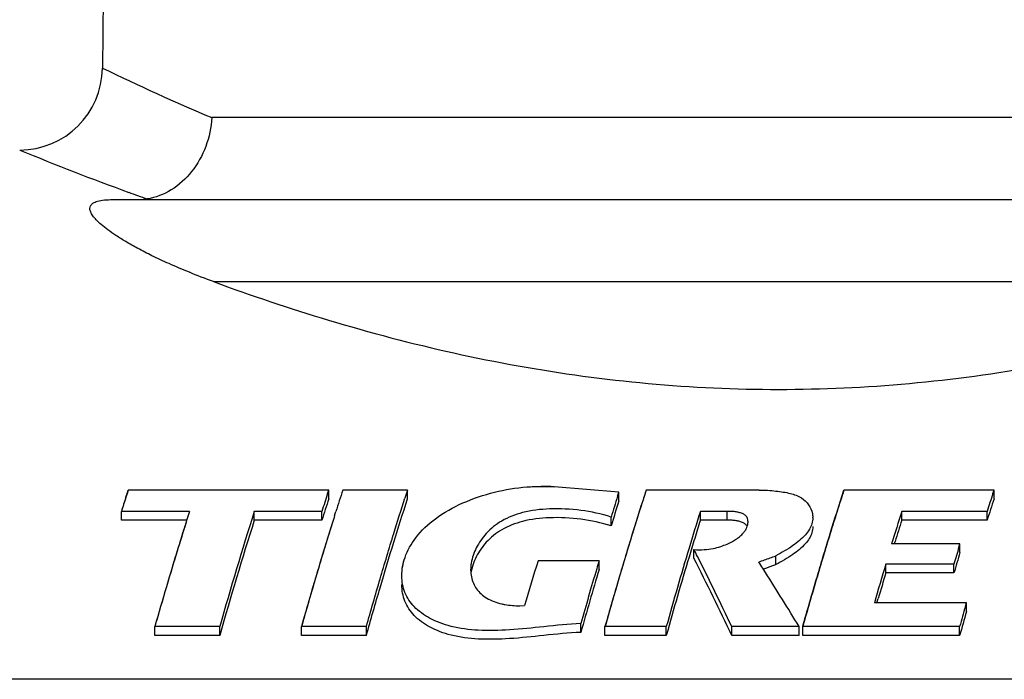
# Model space of a CAD drawing. Extents: x 100 to 214, y 32 to 70.
# Drawn here: x 140 to 140, y 38 to 38 of the extents above; entities that cross this region are included whole.
import ezdxf
from ezdxf.lldxf.tags import DXFTag

# ---------------------------------------------------------------- set-up
doc = ezdxf.new("R2010")
doc.units = 0
doc.layers.get('0').update_dxf_attribs({"linetype": 'CONTINUOUS'})
doc.layers.add('HI-AF-REÚSO', color=10, linetype='CONTINUOUS')
tags = doc.linetypes.add('CACHE', pattern=[0.239999994635582, 0.119999997317791, -0.119999997317791]).pattern_tags.tags
tags[6:7] = [DXFTag(74, 4), DXFTag(75, 0), DXFTag(340, '0'), DXFTag(46, 1.0), DXFTag(50, 0.0), DXFTag(44, 0.0), DXFTag(45, 0.0)]
tags[4:5] = [DXFTag(74, 4), DXFTag(75, 0), DXFTag(340, '0'), DXFTag(46, 1.0), DXFTag(50, 0.0), DXFTag(44, 0.0), DXFTag(45, 0.0)]

msp = doc.modelspace()

# ---------------------------------------------------------------- linework, layer by layer
at = {"linetype": 'Continuous'}
for p, q in [((140.1258925564276, 38.03107072917842), (140.1258383361717, 38.02485763095098)), ((140.1258925564276, 38.03107072917842), (140.1258383361717, 38.02485763095098)), ((140.1877086195406, 38.02238675489636), (140.1312861385728, 38.02238676516622)), ((140.1877086195406, 38.02238675489636), (140.1312861385728, 38.02238676516622)), ((140.1263433530965, 38.01830459601955), (140.1926514021839, 38.01830458362481)), ((140.1263433530965, 38.01830459601955), (140.1926514021839, 38.01830458362481)), ((140.1313607265727, 38.01422242439382), (140.1876340279994, 38.01422241306147)), ((140.1313607265727, 38.01422242439382), (140.1876340279994, 38.01422241306147)), ((140.1515405180753, 38.00374065089817), (140.1483220455279, 38.00400395199124)), ((140.1515405180753, 38.00374065089817), (140.1483220455279, 38.00400395199124)), ((140.12700809359, 38.00349386845114), (140.1270649309066, 38.00367043222099)), ((140.1270649309066, 38.00367043222099), (140.1271217413089, 38.00384622291323)), ((140.1371025938099, 38.00384622078838), (140.1271217413089, 38.00384622291323)), ((140.1371025938099, 38.00384622078838), (140.1271217413089, 38.00384622291323)), ((140.1370457699505, 38.0036704300962), (140.1371025938099, 38.00384622078838)), ((140.1370457699505, 38.0036704300962), (140.1371025938099, 38.00384622078838)), ((140.1371025945182, 38.00340584172082), (140.1371025938099, 38.00384622078838)), ((140.1371025945182, 38.00340584172082), (140.1371025938099, 38.00384622078838)), ((140.1410202111058, 38.00384621972599), (140.1377994005564, 38.00384622043426)), ((140.1410202111058, 38.00384621972599), (140.1377994005564, 38.00384622043426)), ((140.1410202118141, 38.00340584101254), (140.1410202111058, 38.00384621972599)), ((140.1410202118141, 38.00340584101254), (140.1410202111058, 38.00384621972599)), ((140.1514764386896, 38.00353651024995), (140.1515405180753, 38.00374065089817)), ((140.1514764386896, 38.00353651024995), (140.1515405180753, 38.00374065089817)), ((140.1515405187836, 38.00330038763283), (140.1515405180753, 38.00374065089817)), ((140.1515405187836, 38.00330038763283), (140.1515405180753, 38.00374065089817)), ((140.1585292110952, 38.00384621653872), (140.1528978397716, 38.0038462176012)), ((140.1585292110952, 38.00384621653872), (140.1528978397716, 38.0038462176012)), ((140.1702098923112, 38.00384621441395), (140.1627410710031, 38.00384621583054)), ((140.1702098923112, 38.00384621441395), (140.1627410710031, 38.00384621583054)), ((140.1701530238307, 38.0036704240759), (140.1702098923112, 38.00384621441395)), ((140.1701530238307, 38.0036704240759), (140.1702098923112, 38.00384621441395)), ((140.1702098930195, 38.00340583534641), (140.1702098923112, 38.00384621441395)), ((140.1702098930195, 38.00340583534641), (140.1702098923112, 38.00384621441395)), ((140.1267805084694, 38.00234058010005), (140.1267805091777, 38.00277989180343)), ((140.1267805084694, 38.00234058010005), (140.1267805091777, 38.00277989180343)), ((140.1301728827507, 38.00277989109524), (140.1267805091777, 38.00277989180343)), ((140.1301728827507, 38.00277989109524), (140.1267805091777, 38.00277989180343)), ((140.1333963953533, 38.00234057868348), (140.1333963953533, 38.00277989038695)), ((140.1333963953533, 38.00234057868348), (140.1333963953533, 38.00277989038695)), ((140.1367612809358, 38.00277988967865), (140.1333963953533, 38.00277989038695)), ((140.1367612809358, 38.00277988967865), (140.1333963953533, 38.00277989038695)), ((140.1367612802276, 38.00234057797518), (140.1367612809358, 38.00277988967865)), ((140.1367612802276, 38.00234057797518), (140.1367612809358, 38.00277988967865)), ((140.1373958554669, 38.0025816135128), (140.1374583724072, 38.00277982487189)), ((140.1373958554669, 38.0025816135128), (140.1374583724072, 38.00277982487189)), ((140.151155581385, 38.00206124410976), (140.151155581385, 38.00250031145971)), ((140.151155581385, 38.00206124410976), (140.151155581385, 38.00250031145971)), ((140.1555948465127, 38.00234511622045), (140.1555948458045, 38.00278443252766)), ((140.1555948465127, 38.00234511622045), (140.1555948458045, 38.00278443252766)), ((140.1569311318575, 38.0027779511414), (140.1555948458045, 38.00278443252766)), ((140.1569311318575, 38.0027779511414), (140.1555948458045, 38.00278443252766)), ((140.1569311318575, 38.00233864120869), (140.1569311318575, 38.0027779511414)), ((140.1569311318575, 38.00233864120869), (140.1569311318575, 38.0027779511414)), ((140.1656244393783, 38.00234057266316), (140.1656244393783, 38.00277988436662)), ((140.1656244393783, 38.00234057266316), (140.1656244393783, 38.00277988436662)), ((140.1698683138355, 38.00277988365834), (140.1656244393783, 38.00277988436662)), ((140.1698683138355, 38.00277988365834), (140.1656244393783, 38.00277988436662)), ((140.1698683145438, 38.00234057160076), (140.1698683138355, 38.00277988365834)), ((140.1698683145438, 38.00234057160076), (140.1698683138355, 38.00277988365834)), ((140.130034330105, 38.00234057939176), (140.1267805084694, 38.00234058010005)), ((140.130034330105, 38.00234057939176), (140.1267805084694, 38.00234058010005)), ((140.1367612802276, 38.00234057797518), (140.1333963953533, 38.00234057868348)), ((140.1367612802276, 38.00234057797518), (140.1333963953533, 38.00234057868348)), ((140.1569311318575, 38.00233864120869), (140.1555948465127, 38.00234511622045)), ((140.1569311318575, 38.00233864120869), (140.1555948465127, 38.00234511622045)), ((140.1698683145438, 38.00234057160076), (140.1656244393783, 38.00234057266316)), ((140.1698683145438, 38.00234057160076), (140.1656244393783, 38.00234057266316)), ((140.1685152963009, 38.0011708510125), (140.165112396407, 38.00117085172079)), ((140.1685152963009, 38.0011708510125), (140.165112396407, 38.00117085172079)), ((140.1652502322827, 38.00117086801108), (140.1652832405358, 38.00127520763481)), ((140.1652502322827, 38.00117086801108), (140.1652832405358, 38.00127520763481)), ((140.1684655204444, 38.00100337364907), (140.1685152963009, 38.0011708510125)), ((140.1684655204444, 38.00100337364907), (140.1685152963009, 38.0011708510125)), ((140.1685152948844, 38.00073275859732), (140.1685152963009, 38.0011708510125)), ((140.1685152948844, 38.00073275859732), (140.1685152963009, 38.0011708510125)), ((140.1552771346388, 38.00044739663884), (140.1552771346388, 38.00088531836082)), ((140.1552771346388, 38.00044739663884), (140.1552771346388, 38.00088531836082)), ((140.1593522550744, 38.0001312843946), (140.1593522543661, 38.00056903259026)), ((140.1593522550744, 38.0001312843946), (140.1593522543661, 38.00056903259026)), ((140.150556444476, 38.00032737342022), (140.1475183288428, 38.00032737448261)), ((140.150556444476, 38.00032737342022), (140.1475183288428, 38.00032737448261)), ((140.1505564437677, 37.99988974810958), (140.150556444476, 38.00032737342022)), ((140.1505564437677, 37.99988974810958), (140.150556444476, 38.00032737342022)), ((140.1587288145606, 37.99990617786778), (140.1592105017529, 38.00008018832122)), ((140.1587288145606, 37.99990617786778), (140.1592105017529, 38.00008018832122)), ((140.1592105017529, 38.00008018832122), (140.1593522550744, 38.0001312843946)), ((140.1592105017529, 38.00008018832122), (140.1593522550744, 38.0001312843946)), ((140.1648271070463, 37.99971952796732), (140.1648271077546, 38.00015707253509)), ((140.1648271070463, 37.99971952796732), (140.1648271077546, 38.00015707253509)), ((140.1682164782594, 38.00015707182679), (140.1648271077546, 38.00015707253509)), ((140.1682164782594, 38.00015707182679), (140.1648271077546, 38.00015707253509)), ((140.1682164775511, 37.99971952761322), (140.1682164782594, 38.00015707182679)), ((140.1682164775511, 37.99971952761322), (140.1682164782594, 38.00015707182679)), ((140.158807727262, 37.99978299717778), (140.1587004752286, 37.99995110525644)), ((140.158807727262, 37.99978299717778), (140.1587004752286, 37.99995110525644)), ((140.1588357358315, 37.99973900789377), (140.158807727262, 37.99978299717778)), ((140.1588357358315, 37.99973900789377), (140.158807727262, 37.99978299717778)), ((140.1682164775511, 37.99971952761322), (140.1648271070463, 37.99971952796732)), ((140.1682164775511, 37.99971952761322), (140.1648271070463, 37.99971952796732)), ((140.1466171328449, 37.99807719278179), (140.1468498061831, 37.99808925534212)), ((140.1466171328449, 37.99807719278179), (140.1468498061831, 37.99808925534212)), ((140.1688428665964, 37.99823662383464), (140.1642575772741, 37.99823662418883)), ((140.1688428665964, 37.99823662383464), (140.1642575772741, 37.99823662418883)), ((140.1643854357387, 37.99823664154141), (140.1644475100097, 37.99844753307301)), ((140.1643854357387, 37.99823664154141), (140.1644475100097, 37.99844753307301)), ((140.1687858805429, 37.99803989169917), (140.1688428665964, 37.99823662383464)), ((140.1687858805429, 37.99803989169917), (140.1688428665964, 37.99823662383464)), ((140.1688428665964, 37.99779969794144), (140.1688428665964, 37.99823662383464)), ((140.1688428665964, 37.99779969794144), (140.1688428665964, 37.99823662383464)), ((140.1284466468665, 37.99660902599418), (140.1284466461582, 37.99704582191967)), ((140.1284466468665, 37.99660902599418), (140.1284466461582, 37.99704582191967)), ((140.1316743750969, 37.99704582085727), (140.1284466461582, 37.99704582191967)), ((140.1316743750969, 37.99704582085727), (140.1284466461582, 37.99704582191967)), ((140.1316743758051, 37.99660902563998), (140.1316743750969, 37.99704582085727)), ((140.1316743758051, 37.99660902563998), (140.1316743750969, 37.99704582085727)), ((140.1357449286022, 37.99660902493179), (140.1357449293105, 37.99704582014898)), ((140.1357449286022, 37.99660902493179), (140.1357449293105, 37.99704582014898)), ((140.1389723366942, 37.99704582014898), (140.1357449293105, 37.99704582014898)), ((140.1389723366942, 37.99704582014898), (140.1357449293105, 37.99704582014898)), ((140.1389723374025, 37.99660902386931), (140.1389723366942, 37.99704582014898)), ((140.1389723374025, 37.99660902386931), (140.1389723366942, 37.99704582014898)), ((140.1496465154989, 37.99675928848128), (140.1496465154989, 37.99719609007288)), ((140.1496465154989, 37.99675928848128), (140.1496465154989, 37.99719609007288)), ((140.1508499873165, 37.99660902245282), (140.1508499873165, 37.99704581731592)), ((140.1508499873165, 37.99660902245282), (140.1508499873165, 37.99704581731592)), ((140.1539008844049, 37.99704581696173), (140.1508499873165, 37.99704581731592)), ((140.1539008844049, 37.99704581696173), (140.1508499873165, 37.99704581731592)), ((140.1539008836966, 37.99660902174453), (140.1539008844049, 37.99704581696173)), ((140.1539008836966, 37.99660902174453), (140.1539008844049, 37.99704581696173)), ((140.1571554249354, 37.99660902068214), (140.1571554249354, 37.99704581625343)), ((140.1571554249354, 37.99660902068214), (140.1571554249354, 37.99704581625343)), ((140.160508659463, 37.99704581589934), (140.1571554249354, 37.99704581625343)), ((140.160508659463, 37.99704581589934), (140.1571554249354, 37.99704581625343)), ((140.1605086608795, 37.99660901997386), (140.160508659463, 37.99704581589934)), ((140.1605086608795, 37.99660901997386), (140.160508659463, 37.99704581589934)), ((140.1606910909024, 37.99660901997386), (140.1606910901941, 37.99704581554525)), ((140.1606910909024, 37.99660901997386), (140.1606910901941, 37.99704581554525)), ((140.1685009049462, 37.99704581412868), (140.1606910901941, 37.99704581554525)), ((140.1685009049462, 37.99704581412868), (140.1606910901941, 37.99704581554525)), ((140.1685009042379, 37.99660901891146), (140.1685009049462, 37.99704581412868)), ((140.1685009042379, 37.99660901891146), (140.1685009049462, 37.99704581412868)), ((140.1316743758051, 37.99660902563998), (140.1284466468665, 37.99660902599418)), ((140.1316743758051, 37.99660902563998), (140.1284466468665, 37.99660902599418)), ((140.1389723374025, 37.99660902386931), (140.1357449286022, 37.99660902493179)), ((140.1389723374025, 37.99660902386931), (140.1357449286022, 37.99660902493179)), ((140.1539008836966, 37.99660902174453), (140.1508499873165, 37.99660902245282)), ((140.1539008836966, 37.99660902174453), (140.1508499873165, 37.99660902245282)), ((140.1605086608795, 37.99660901997386), (140.1571554249354, 37.99660902068214)), ((140.1605086608795, 37.99660901997386), (140.1571554249354, 37.99660902068214)), ((140.1685009042379, 37.99660901891146), (140.1606910909024, 37.99660901997386)), ((140.1685009042379, 37.99660901891146), (140.1606910909024, 37.99660901997386))]:
    msp.add_line(p, q, dxfattribs=at)
for centre, radius, start, end in [((140.1217203844749, 38.0248935671957), 0.004118109665440677, 269.9999743334297, 359.5000093996311), ((140.1217203844749, 38.0248935671957), 0.004118109665440677, 269.9999743334297, 359.5000093996311), ((140.1738217328048, 38.12338701744711), 0.1095922595570846, 244.0341001896657, 247.1619207327244), ((140.1738217328048, 38.12338701744711), 0.1095922593730051, 244.0341001896657, 247.1619207327244), ((140.1734069375415, 38.14585859377016), 0.1353414509692028, 247.5487285240791, 250.0141017198777), ((140.1734069375415, 38.14585859341596), 0.1353414507544434, 247.5487285240791, 250.0141017198777), ((140.1697582095956, 38.13611450451708), 0.1249368011983516, 250.0592839425064, 250.274561063365), ((140.1697582095956, 38.13611450274642), 0.1249367996149384, 250.0592839425064, 250.274561063365), ((140.1693337910568, 38.13493063409446), 0.1236791519485848, 250.2745216692495, 250.5077618635216), ((140.169333791765, 38.13493063586513), 0.1236791538787429, 250.2745216692495, 250.5077618635216), ((140.1476920570504, 37.99619601451105), 0.00783331618542399, 85.38704896393102, 90.1609990297359), ((140.2849161318784, 37.95276635586014), 0.1658560585624309, 162.1905320851105, 162.4494038784933), ((140.2805971254693, 37.95415001283614), 0.1613208280718973, 162.0577474257602, 162.2553872595343), ((140.2907538564881, 37.95358849643993), 0.1615254807863019, 162.0360877680687, 162.4328785183947), ((140.2907538564881, 37.95358849643993), 0.1615254807836251, 162.0360877680687, 162.4328785183947), ((140.2930048105583, 37.9533578678796), 0.1638736681977385, 162.1202402218043, 162.4471049278006), ((140.2930048105583, 37.9533578678796), 0.1638736681977385, 162.1202402218043, 162.4471049278006), ((140.293799037831, 37.95337051865889), 0.1639624546086053, 162.070339005439, 162.4615797176454), ((140.293799037831, 37.95337051865889), 0.1639624546022223, 162.070339005439, 162.4615797176454), ((140.2942372010733, 37.95442456622774), 0.1609905225972688, 162.1223818757671, 162.2717062375694), ((140.2942372010733, 37.95442456622774), 0.1609905225958275, 162.1223818757671, 162.2717062375694), ((140.3129748851965, 37.95296125605315), 0.1692324056103758, 162.6114002614285, 162.9786540443715), ((140.3129748851965, 37.95296125605315), 0.1692324056103758, 162.6114002614285, 162.9786540443715), ((140.3148334437764, 37.951639605), 0.1701430972321008, 162.1311351465673, 162.8937194007489), ((140.3093093506923, 37.95340033190239), 0.1643452196399932, 162.124434970656, 162.5146473821693), ((140.3190198179755, 37.95339075253958), 0.1642218108668743, 162.1070388923691, 162.4975785732722), ((140.3260136055873, 37.95335066405718), 0.1637821783278342, 162.1072701044787, 162.4343414922481), ((140.3260136055873, 37.95335066405718), 0.163782178321657, 162.1072701044787, 162.4343414922481), ((140.3237641912979, 37.95358135069566), 0.1614354498857185, 162.0230657353771, 162.4201027519436), ((140.3237641912979, 37.95358135069566), 0.1614354498857185, 162.0230657353771, 162.4201027519436), ((140.2855412885324, 37.95256785729716), 0.1665119707719966, 162.255377429511, 162.4491506596744), ((140.3105618943452, 37.9532218370322), 0.1667203097066227, 162.5198944343381, 162.9658184871269), ((140.3105618943452, 37.9532218370322), 0.1667203097045636, 162.5198944343381, 162.9658184871269), ((140.2933870749428, 37.95080785141455), 0.1712891375688606, 162.3370455819782, 162.4771904501252), ((140.2933870749428, 37.95080785141455), 0.1712891375404457, 162.3370455819782, 162.4771904501252), ((140.3203370671254, 37.94352055708394), 0.1961082802729316, 162.4116249280364, 164.1608965755963), ((140.3203370671254, 37.94352055708394), 0.1961082802729316, 162.4116249280364, 164.1608965755963), ((140.30344380308, 37.95032078915491), 0.1740779075388711, 162.5294712859422, 162.6674877428413), ((140.30344380308, 37.95032078915491), 0.1740779074552734, 162.5294712859422, 162.6674877428413), ((140.3381177052638, 37.944395592745), 0.1945279112358276, 162.5344232642063, 164.2967002050073), ((140.3287541398198, 37.94873460284678), 0.1813988104827676, 162.6648028598285, 163.2723856136242), ((140.3287541398198, 37.94873460284678), 0.1813988104805026, 162.6648028598285, 163.2723856136242), ((140.1600943274089, 38.0024710226907), 0.001097485215981631, 359.779871746211, 1.371910231778664), ((140.1600943274089, 38.0024710226907), 0.001097485160181243, 359.7798694517099, 1.371907936639906), ((140.3303314653058, 37.94982399985808), 0.1760824651092044, 162.4976769039054, 162.8703750146647), ((140.3317631830607, 37.94902419813987), 0.1746188959340572, 162.0705453850469, 162.6245917976923), ((140.3317631830607, 37.94902419813987), 0.1746188959340572, 162.0705453850469, 162.6245917976923), ((140.3026848724835, 37.94788300953322), 0.1810361187235444, 162.4804532102126, 162.9572372384234), ((140.2978642382255, 37.94939480190779), 0.1759839957651683, 162.4773600825967, 162.6514908582475), ((140.3186798855212, 37.94355568837891), 0.1943852081112606, 162.3973296525008, 164.1613981536294), ((140.3186798855212, 37.94355568837891), 0.1943852081110546, 162.3973296525008, 164.1613981536294), ((140.3247772317571, 37.94369519896089), 0.1964163785029782, 162.6764870829427, 164.2393300939964), ((140.3085082248618, 37.94874077082313), 0.1793830788545068, 162.6676501709585, 162.8332415862361), ((140.3222929378661, 37.95025148060573), 0.1746482283803251, 162.6458259073588, 162.9581738129018), ((140.3222929378661, 37.95025148060573), 0.1746482283634408, 162.6458259073588, 162.9581738129018), ((140.1572739816793, 38.00226854187515), 0.0006946956552013843, 355.3843368319815, 357.7509120895789), ((140.1573078759793, 38.00226737145763), 0.0006607810028979506, 357.737306292616, 359.9288420837618), ((140.1573078766876, 38.00226737110343), 0.0006607806005586156, 357.7370150364847, 359.9288374680509), ((140.3283325933191, 37.94964379663861), 0.1710289360619504, 162.0542608302268, 162.4290256261918), ((140.3283325933191, 37.94964379663861), 0.1710289360619504, 162.0542608302268, 162.4290256261918), ((140.3136511414653, 37.94449039231502), 0.1925151474712902, 162.6592532407687, 163.542745188022), ((140.31681560128, 37.946179189358), 0.188076419066847, 162.8346085953198, 163.1916161440024), ((140.3323992237124, 37.94620934505046), 0.1885290684800981, 162.8866844779571, 163.2427419351327), ((140.332073060751, 37.94725376969797), 0.184877455947054, 162.9582278682942, 163.2588876282585), ((140.332073060751, 37.94725376969797), 0.1848774559406709, 162.9582278682942, 163.2588876282585), ((140.3420860659141, 37.94619965555158), 0.1883831356317018, 162.8699372773525, 163.2263009108717), ((140.3153383686259, 37.94399595731036), 0.1942731916110052, 162.9549329547116, 163.2468092129219), ((140.359203637911, 37.93963597035182), 0.2131785991072014, 163.2859376722579, 164.3771453442366), ((140.359203637911, 37.93963597035182), 0.2131785991065837, 163.2859376722579, 164.3771453442366), ((140.3574284527223, 37.94493749676818), 0.1971049868534035, 163.4742187909378, 163.7306569958655), ((140.3574284527223, 37.94493749676818), 0.1971049868441378, 163.4742187909378, 163.7306569958655), ((140.3287720328654, 37.94256771504047), 0.2005663768401771, 163.1916971899345, 163.5337809809429), ((140.3443938417189, 37.94259801203298), 0.2010555430905637, 163.2428205430251, 163.5839827774183), ((140.3575170942318, 37.93967003640749), 0.2114275598250297, 163.2769864828079, 164.3769453400274), ((140.3575170942318, 37.93967003640749), 0.2114275598237943, 163.2769864828079, 164.3769453400274), ((140.0281944617244, 37.93645804985011), 0.1424811691262247, 26.7264468837618, 26.88369674871569), ((140.0281944617244, 37.93645804985011), 0.1424811690949271, 26.7264468837618, 26.88369674871569), ((140.0179080434857, 37.93131211813783), 0.1539828892744354, 25.27031606642512, 26.71529571785965), ((140.0179080434857, 37.93131211813783), 0.1539828892731999, 25.27031606642512, 26.71529571785965), ((140.3540683762986, 37.94258827720468), 0.2008978408422728, 163.2263795341658, 163.5678374972695), ((140.3551164315423, 37.94515083608364), 0.1947032030266168, 163.4130566045399, 163.7239178124003), ((140.3551164315423, 37.94515083608364), 0.1947032030072616, 163.4130566045399, 163.7239178124003), ((140.330581695261, 37.93942143051731), 0.210188127121816, 163.250495180918, 163.8043082264059), ((140.3441793943137, 37.94036720153906), 0.2055986373456112, 163.0440117737178, 163.6949578614221), ((140.3441793943137, 37.94036720153906), 0.2055986373456112, 163.0440117737178, 163.6949578614221), ((140.3421802538923, 37.94301940377647), 0.2000097297458459, 163.3499179773811, 163.4700722446724), ((140.3421802538923, 37.94301940377647), 0.2000097297056943, 163.3499179773811, 163.4700722446724), ((140.0198231008287, 37.93178802831924), 0.1518614536427391, 25.26736795463751, 26.87967369721544), ((140.0198231008287, 37.93178802831924), 0.1518614536427391, 25.26736795463751, 26.87967369721544), ((140.0430433459665, 37.92604559304874), 0.1372537881614152, 32.57879560746271, 32.73268130639125), ((140.0430433459665, 37.92604559304874), 0.137253788152973, 32.57879560746271, 32.73268130639125), ((140.3630350621898, 37.94033242792086), 0.207039573172259, 163.2047352866955, 163.7590760196229), ((140.3630350621898, 37.94033242792086), 0.2070395731716412, 163.2047352866955, 163.7590760196229), ((140.1457713668296, 37.99984524391272), 0.001604811844785192, 191.8339409515289, 203.4353150053869), ((140.3560572220037, 37.93891824907634), 0.214480015130867, 163.474496255399, 164.233543893449), ((140.3560572220037, 37.93891824907634), 0.2144800151302493, 163.474496255399, 164.233543893449), ((140.3528929137589, 37.93938140188375), 0.2111902151887691, 163.3508033994394, 164.2352547656209), ((140.3528929137589, 37.93938140188375), 0.2111902151887691, 163.3508033994394, 164.2352547656209), ((140.0359013328544, 37.9215116700051), 0.1457133700573124, 31.22330133176919, 32.46998614505759), ((140.0359013328544, 37.9215116700051), 0.1457133700529884, 31.22330133176919, 32.46998614505759), ((140.3591546439855, 37.9410345098684), 0.2029953865577487, 163.1961973533539, 163.5708670346903), ((140.3591546439855, 37.9410345098684), 0.2029953865577487, 163.1961973533539, 163.5708670346903), ((140.3408284864557, 37.93641827690232), 0.2208659080522213, 163.5318308466773, 164.0678221672235), ((140.3411504189154, 37.93890765971933), 0.2134745312888345, 163.5334347969531, 163.8615025944496), ((140.3568119837182, 37.93893803285098), 0.2140018053490127, 163.5836357896767, 163.9108096917994), ((140.3664737063871, 37.93892827358729), 0.2138318210478298, 163.5674905200353, 163.8949532068632), ((140.3461464720235, 37.93488668198398), 0.2264000377259981, 163.8008964082892, 164.0645354117865), ((140.3537408945371, 37.93526470205564), 0.2265814465528753, 163.8615639404249, 164.1770139734789), ((140.3694429738471, 37.93529513007827), 0.2271476297217826, 163.9108769930326, 164.2254582143641), ((140.3790916395435, 37.93528535346201), 0.2269651051945455, 163.8950170010138, 164.2098767388726), ((140.3860533176978, 37.93521722241316), 0.2261677066307197, 163.8728262031382, 164.1348011248351), ((140.3860533176978, 37.93521722241316), 0.2261677066307197, 163.8728262031382, 164.1348011248351), ((140.3836816934036, 37.93545404126036), 0.2237022735521652, 163.8174125904922, 164.1347030279607), ((140.3836816934036, 37.93545404126036), 0.2237022735521652, 163.8174125904922, 164.1347030279607)]:
    msp.add_arc(centre, radius, start, end, dxfattribs=at)
for points, knots in [([(140.1312861385728, 38.02238676516622), (140.1312557098419, 38.02189832107029), (140.1310511838943, 38.02093501999171), (140.1303512876705, 38.01967194683066), (140.1293322375334, 38.01873395758032), (140.1284856782547, 38.01840576081937), (140.1280646225858, 38.01834001381)], [0, 0, 0, 0, 0.7130332818147975, 1.410719769901241, 2.072303186908783, 2.693206249464374, 2.693206249464374, 2.693206249464374, 2.693206249464374]), ([(140.1312861385728, 38.02238676516622), (140.1312557098419, 38.02189832107029), (140.1310511838943, 38.02093501999171), (140.1303512876705, 38.01967194683066), (140.1293322375334, 38.01873395758032), (140.1284856782547, 38.01840576081937), (140.1280646225858, 38.01834001381)], [0, 0, 0, 0, 0.713033281849893, 1.410719770034405, 2.072303187116385, 2.693206249730532, 2.693206249730532, 2.693206249730532, 2.693206249730532]), ([(140.1313607265727, 38.01422242439382), (140.1309591441016, 38.01437019518422), (140.1302183232816, 38.01465608409617), (140.1292001712318, 38.01508916797428), (140.1283440680039, 38.01548866175475), (140.1276270323345, 38.01585517136314), (140.1270288615069, 38.01619068739481), (140.1265320952289, 38.01649824408165), (140.1261238953836, 38.01678048079515), (140.1257964610761, 38.01703854068426), (140.1255451163026, 38.01727216664663), (140.1253647395569, 38.01748213105166), (140.1252508524424, 38.01767117880296), (140.1252013768927, 38.01784693939361), (140.1252377791797, 38.01801517814825), (140.1253811962293, 38.01815200438384), (140.1256230338836, 38.01824392164573), (140.1259549989995, 38.01829600327795), (140.1262069904241, 38.01830459566537), (140.1263433530965, 38.01830459601955)], [0, 0, 0, 0, 0.6234526625781552, 1.156681742031779, 1.611754821112361, 1.99961642470397, 2.329682500738077, 2.610742541182474, 2.850576431399126, 3.052376885450784, 3.217638125695593, 3.349889245108368, 3.454321366266098, 3.537459093944691, 3.609777151632231, 3.692780930347759, 3.813873320644949, 3.981931437985483, 4.180609411222313, 4.180609411222313, 4.180609411222313, 4.180609411222313]), ([(140.1313607265727, 38.01422242439382), (140.130959142685, 38.01437019589252), (140.1302183190319, 38.01465608586685), (140.1292001648574, 38.01508917080734), (140.1283440595047, 38.01548866529611), (140.1276270252518, 38.01585517525869), (140.1270288522994, 38.01619069270684), (140.1265320867296, 38.01649824974788), (140.1261238875925, 38.01678048716956), (140.12579645541, 38.0170385463504), (140.1255451106365, 38.01727217231277), (140.1253647360155, 38.01748213530132), (140.1252508510258, 38.01767118305251), (140.1252013768927, 38.01784694328915), (140.1252377798879, 38.01801518098133), (140.1253811983541, 38.01815200544623), (140.1256230360084, 38.01824392235403), (140.1259550011243, 38.01829600327795), (140.1262069904241, 38.01830459566537), (140.1263433530965, 38.01830459601955)], [0, 0, 0, 0, 0.6234547460250287, 1.15668517668296, 1.611759102043717, 1.999621144865598, 2.329687392535673, 2.610747443480468, 2.850581233590609, 3.052381313252726, 3.217641877796375, 3.34989217121616, 3.454323520373503, 3.537460628308692, 3.609778351926727, 3.692782105703533, 3.813874411057753, 3.981931832229233, 4.180609434473065, 4.180609434473065, 4.180609434473065, 4.180609434473065]), ([(140.127517122869, 38.01830459566537), (140.1275846210779, 38.01830459566537), (140.1277138415473, 38.01830684265452), (140.1278965924169, 38.01831816825911), (140.128011427906, 38.01833170791817), (140.1280646225858, 38.01834001381)], [0, 0, 0, 0, 0.09834408936467105, 0.1882395619432194, 0.2666809737950164, 0.2666809737950164, 0.2666809737950164, 0.2666809737950164]), ([(140.127517122869, 38.01830459566537), (140.1275846210779, 38.01830459566537), (140.1277138415473, 38.01830684265452), (140.1278965924169, 38.01831816825911), (140.128011427906, 38.01833170791817), (140.1280646225858, 38.01834001381)], [0, 0, 0, 0, 0.09834411287959537, 0.188239578505178, 0.2666809736973271, 0.2666809736973271, 0.2666809736973271, 0.2666809736973271]), ([(140.1313607265727, 38.01422242439382), (140.1332517069574, 38.01352659683172), (140.1372011496942, 38.01219863154422), (140.1433354506684, 38.0105839206912), (140.1497396977326, 38.0094281250614), (140.1562345128028, 38.00883293392913), (140.1627604230867, 38.00883294207424), (140.1692552091178, 38.00942814347647), (140.1756594342255, 38.01058394441829), (140.1817936891621, 38.01219865066747), (140.1857430908192, 38.01352660356024), (140.1876340279994, 38.01422241306147)], [0, 0, 0, 0, 2.935725427390555, 6.066616104791573, 9.233818543181126, 12.40623668653776, 15.5562135618409, 18.7286014779106, 21.89579513212872, 25.02669462037906, 27.96235100879396, 27.96235100879396, 27.96235100879396, 27.96235100879396]), ([(140.1313607265727, 38.01422242439382), (140.1332517069574, 38.01352659683172), (140.1372011496942, 38.01219863154422), (140.1433354506684, 38.0105839206912), (140.1497396977326, 38.0094281250614), (140.1562345128028, 38.00883293392913), (140.1627604230867, 38.00883294207424), (140.1692552091178, 38.00942814347647), (140.1756594342255, 38.01058394441829), (140.1817936891621, 38.01219865066747), (140.1857430908192, 38.01352660356024), (140.1876340279994, 38.01422241306147)], [0, 0, 0, 0, 2.935725427390555, 6.066616104791573, 9.233818543181126, 12.40623668653776, 15.5562135618409, 18.7286014779106, 21.89579513212872, 25.02669462037906, 27.96235100879396, 27.96235100879396, 27.96235100879396, 27.96235100879396]), ([(140.140738760573, 37.99958083189686), (140.1407384184781, 37.99988693981577), (140.140866795397, 38.00056889412325), (140.1414319062677, 38.00157279682658), (140.1424328537109, 38.00250769518298), (140.1437839532481, 38.00326126346113), (140.1453313847478, 38.00377294415193), (140.1468683529627, 38.00403009532963), (140.1478690305548, 38.00404090212572), (140.1483220455279, 38.00400395199124)], [0, 0, 0, 0, 0.4459930448130972, 0.9892653265977182, 1.651628050622388, 2.414928046440089, 3.226578311748478, 4.01489192428876, 4.677117758212264, 4.677117758212264, 4.677117758212264, 4.677117758212264]), ([(140.1407757570992, 38.00001527175939), (140.1408027542579, 38.0001748437582), (140.1409383888278, 38.00069473826571), (140.1414320500466, 38.00157363116956), (140.1424327913831, 38.00250741222884), (140.1437840332828, 38.00326135199499), (140.1453311269373, 38.00377290944667), (140.1466541251215, 38.00399416829239), (140.1474326471971, 38.00402883283688), (140.1476700461182, 38.0040292949836)], [0, 0, 0, 0, 0.2357975198003077, 0.7790697625341998, 1.441432400416886, 2.204732305946873, 3.016382522133834, 3.804696159717188, 4.15058245950084, 4.15058245950084, 4.15058245950084, 4.15058245950084]), ([(140.1389723366942, 37.99704582014898), (140.1391961113178, 37.99783786878069), (140.139642734855, 37.99938745731917), (140.1402845280823, 38.00152067021914), (140.1407046608744, 38.00286095587752), (140.1408919290952, 38.0034467337365)], [0, 0, 0, 0, 1.199171928842015, 2.349567716882176, 3.245587531570334, 3.245587531570334, 3.245587531570334, 3.245587531570334]), ([(140.1389723366942, 37.99704582014898), (140.1391961113178, 37.99783786878069), (140.139642734855, 37.99938745731917), (140.1402845280823, 38.00152067021914), (140.1407046608744, 38.00286095587752), (140.1408919290952, 38.0034467337365)], [0, 0, 0, 0, 1.199171928842015, 2.349567716882176, 3.245587531570334, 3.245587531570334, 3.245587531570334, 3.245587531570334]), ([(140.1389723374025, 37.99660902386931), (140.1391960872366, 37.99740096236493), (140.1396426491543, 37.99895006325892), (140.1403247267008, 38.00121601283882), (140.140788451437, 38.00268814665131), (140.1410202118141, 38.00340584101254)], [0, 0, 0, 0, 1.199007256532459, 2.348857196372386, 3.447692346802446, 3.447692346802446, 3.447692346802446, 3.447692346802446]), ([(140.1389723374025, 37.99660902386931), (140.1391960872366, 37.99740096236493), (140.1396426491543, 37.99895006325892), (140.1403247267008, 38.00121601283882), (140.140788451437, 38.00268814665131), (140.1410202118141, 38.00340584101254)], [0, 0, 0, 0, 1.199007256532459, 2.348857196372386, 3.447692346802446, 3.447692346802446, 3.447692346802446, 3.447692346802446]), ([(140.1585292110952, 38.00384621653872), (140.1588061534842, 38.00384621618463), (140.1593233207949, 38.00380336580014), (140.1600328048808, 38.00370896640312), (140.1606117504054, 38.00350317937934), (140.1610038484219, 38.00314160181473), (140.1611660020678, 38.00277964072149), (140.1611899961583, 38.00256000169117), (140.161191499109, 38.00249729847565)], [0, 0, 0, 0, 0.4034997143473486, 0.7542373140319917, 1.042884588805848, 1.282184438638852, 1.511119368702093, 1.602502347785529, 1.602502347785529, 1.602502347785529, 1.602502347785529]), ([(140.1593583384125, 38.00379309268601), (140.1595976333745, 38.00376685373117), (140.1600328778327, 38.00370896179939), (140.1606117355317, 38.00350318008764), (140.161003851255, 38.00314160216882), (140.1611660006513, 38.00277964142977), (140.1611899961583, 38.00256000169117), (140.161191499109, 38.00249729847565)], [0, 0, 0, 0, 0.3507374129621474, 0.6393845680349917, 0.8786844101333845, 1.107619347902564, 1.199002655621727, 1.199002655621727, 1.199002655621727, 1.199002655621727]), ([(140.1606910901941, 37.99704581554525), (140.1609150964223, 37.99783786665581), (140.1613621817521, 37.9993874619229), (140.1620449682778, 38.00165460139776), (140.1625091052275, 38.0031278273639), (140.1627410710031, 38.00384621583054)], [0, 0, 0, 0, 1.199266941464056, 2.349761156435351, 3.449651128683099, 3.449651128683099, 3.449651128683099, 3.449651128683099]), ([(140.151155581385, 38.00250031145971), (140.1506683710968, 38.00265902999218), (140.1496490270273, 38.0028700433463), (140.1481609755364, 38.00294677811492), (140.1468144641775, 38.00279101130118), (140.1457220123942, 38.00237420561123), (140.144934821792, 38.00173956202374), (140.1444200080653, 38.0010058313488), (140.1441967908508, 38.00036362980338), (140.1441644405812, 37.99998874205941), (140.1441643633797, 37.99987813494713)], [0, 0, 0, 0, 0.7465728278553802, 1.506510787796311, 2.164039171555051, 2.707901981335796, 3.186308456275886, 3.614536678649986, 3.999120276475505, 4.160272608500472, 4.160272608500472, 4.160272608500472, 4.160272608500472]), ([(140.151155581385, 38.00250031145971), (140.1506683710968, 38.00265902999218), (140.1496490291521, 38.0028700433463), (140.1481609819108, 38.00294677740673), (140.1468144719685, 38.00279101236357), (140.1457220208935, 38.00237421021498), (140.1449348274582, 38.00173956839816), (140.1444200101901, 38.00100583736913), (140.1441967922673, 38.00036363334474), (140.1441644405812, 37.9999887434759), (140.1441643633797, 37.99987813494713)], [0, 0, 0, 0, 0.7465722909255132, 1.506508226167793, 2.16403473453542, 2.70789713722821, 3.186304333290373, 3.614533535591539, 3.999118147707728, 4.160272624832748, 4.160272624832748, 4.160272624832748, 4.160272624832748]), ([(140.151155581385, 38.00206124410976), (140.150668361181, 38.00221983161203), (140.1496487401776, 38.00243070685335), (140.1481601291528, 38.00250734069346), (140.1468129817667, 38.00235143151728), (140.1457204619894, 38.00193439776408), (140.1449336708519, 38.00129978711116), (140.144419463405, 38.00056685536568), (140.144233293004, 38.00003065115201), (140.1441914731535, 37.99977028725796)], [0, 0, 0, 0, 0.7465257277812476, 1.506877654652266, 2.16485709894683, 2.708770081026975, 3.1869008623296, 3.614769114323435, 3.998976329210831, 3.998976329210831, 3.998976329210831, 3.998976329210831]), ([(140.151155581385, 38.00206124410976), (140.150668361181, 38.00221983161203), (140.1496487380527, 38.00243070720744), (140.1481601241949, 38.00250734069346), (140.1468129739757, 38.0023514304548), (140.1457204534901, 38.00193439316035), (140.144933665894, 38.00129978073674), (140.1444194612802, 38.00056684899126), (140.1442332908791, 38.00003064619408), (140.1441914731535, 37.99977028265412)], [0, 0, 0, 0, 0.746526260879273, 1.506880214094003, 2.164861537645816, 2.708774929653493, 3.18690499145454, 3.614772263680489, 3.998978464015305, 3.998978464015305, 3.998978464015305, 3.998978464015305]), ([(140.157968657239, 38.00226655057178), (140.1579686869863, 38.00229878751804), (140.1579630696905, 38.00237327246442), (140.1579253571025, 38.00249129623458), (140.1578281490575, 38.00260299479222), (140.1576828005533, 38.00267943669092), (140.157512755354, 38.00273299117235), (140.1573268703861, 38.00276678312718), (140.1571316652825, 38.00278335276887), (140.156998605277, 38.00278242599648), (140.1569311318575, 38.0027779511414)], [0, 0, 0, 0, 0.04696821861728136, 0.1083927349990296, 0.1770560695311645, 0.2565462519794054, 0.344567787987392, 0.4362637666391994, 0.5311808197173143, 0.6297024118295648, 0.6297024118295648, 0.6297024118295648, 0.6297024118295648]), ([(140.157968657239, 38.00226655057178), (140.1579686876946, 38.00229878610147), (140.1579630689822, 38.00237327104794), (140.1579253599356, 38.0024912934015), (140.1578281518906, 38.00260299302155), (140.1576828019699, 38.00267943633683), (140.1575127560623, 38.00273299117235), (140.1573268718026, 38.00276678277307), (140.1571316659908, 38.00278335276887), (140.156998605277, 38.00278242635057), (140.1569311318575, 38.0027779511414)], [0, 0, 0, 0, 0.04696672390955282, 0.1083913985433606, 0.1770547156699545, 0.2565450263840408, 0.3445668241196186, 0.4362630983880074, 0.5311804686128042, 0.6297024073505585, 0.6297024073505585, 0.6297024073505585, 0.6297024073505585]), ([(140.1611918043737, 38.00246680635457), (140.1611914162413, 38.0023654991922), (140.1611626880687, 38.00216203352602), (140.1610769263884, 38.00197623567551), (140.1610253954368, 38.00188954191081)], [0, 0, 0, 0, 0.1476033509985714, 0.2945442194585941, 0.2945442194585941, 0.2945442194585941, 0.2945442194585941]), ([(140.1611918043737, 38.00246680635457), (140.1611914162413, 38.0023654991922), (140.1611626887769, 38.00216203388023), (140.1610769263884, 38.00197623638369), (140.1610253954368, 38.00188954261908)], [0, 0, 0, 0, 0.1476030406257226, 0.2945439098611392, 0.2945439098611392, 0.2945439098611392, 0.2945439098611392]), ([(140.1572327156966, 38.00233470393123), (140.1571999347984, 38.00233753064), (140.1570995189949, 38.00234381123146), (140.1569986782289, 38.00234311712607), (140.1569311318575, 38.00233864120869)], [0, 0, 0, 0, 0.04793852945322485, 0.14656740030196, 0.14656740030196, 0.14656740030196, 0.14656740030196]), ([(140.1572327171132, 38.00233470357703), (140.1571999362149, 38.00233753064), (140.1570995189949, 38.00234381123146), (140.1569986782289, 38.00234311712607), (140.1569311318575, 38.00233864120869)], [0, 0, 0, 0, 0.04793869080758165, 0.1465679073830751, 0.1465679073830751, 0.1465679073830751, 0.1465679073830751]), ([(140.1579270144562, 38.00202928657625), (140.1579247423234, 38.00203393779076), (140.157900740442, 38.00208036600525), (140.1578285662291, 38.00216358357673), (140.1576833027174, 38.00224000245664), (140.1575132164384, 38.00229362103653), (140.1573596449099, 38.00232154355113), (140.1572649094384, 38.00233192750963), (140.1572327156966, 38.00233470393123)], [0, 0, 0, 0, 0.007542460240669575, 0.07614799993540833, 0.1556282265091207, 0.2436739117319647, 0.3354224830098413, 0.382502105691953, 0.382502105691953, 0.382502105691953, 0.382502105691953]), ([(140.1579270144562, 38.00202928657625), (140.1579247416152, 38.00203393743656), (140.1579007411502, 38.00208036458868), (140.1578285683539, 38.00216358180607), (140.1576833055504, 38.00224000139425), (140.1575132178548, 38.00229362103653), (140.1573596463264, 38.00232154319695), (140.157264910855, 38.00233192750963), (140.1572327171132, 38.00233470357703)], [0, 0, 0, 0, 0.007541064077041721, 0.0761465860964237, 0.1556269402006837, 0.2436728853860959, 0.3354217513305832, 0.3825015289809696, 0.3825015289809696, 0.3825015289809696, 0.3825015289809696]), ([(140.1577220168003, 38.00169398338002), (140.1577615021901, 38.00173867278976), (140.1578313844387, 38.0018289050754), (140.1579089287609, 38.0019710992955), (140.1579515510821, 38.00209965965644), (140.1579637630876, 38.00217966840702), (140.1579664233528, 38.00221263912187)], [0, 0, 0, 0, 0.08688479492857844, 0.1655807809406267, 0.2348686894325031, 0.2830623473574583, 0.2830623473574583, 0.2830623473574583, 0.2830623473574583]), ([(140.1577220196334, 38.00169398692138), (140.1577615043149, 38.00173867633112), (140.1578313851469, 38.0018289043671), (140.1579089308857, 38.0019711145233), (140.1579545683159, 38.00210872800188), (140.1579664715152, 38.00219870460182), (140.1579681423261, 38.00224128265614)], [0, 0, 0, 0, 0.08688462176488825, 0.1655804970299497, 0.2348683648861391, 0.2969517865131151, 0.2969517865131151, 0.2969517865131151, 0.2969517865131151]), ([(140.1611918001241, 38.00202776733536), (140.161191404909, 38.00192635641133), (140.161146222897, 38.00160871182317), (140.1608054865553, 38.00110089474971), (140.1601644462199, 38.0005897704056), (140.1596411311185, 38.00028742977914), (140.1593522550744, 38.0001312843946)], [0, 0, 0, 0, 0.1477545947919993, 0.4590907215071944, 0.8589416207066445, 1.33737882344445, 1.33737882344445, 1.33737882344445, 1.33737882344445]), ([(140.1611918001241, 38.00202776733536), (140.161191404909, 38.00192635641133), (140.1611462236052, 38.00160871253147), (140.1608054865553, 38.0011008951038), (140.1601644462199, 38.0005897704056), (140.1596411311185, 38.00028742977914), (140.1593522550744, 38.0001312843946)], [0, 0, 0, 0, 0.1477542851935328, 0.4590904196686325, 0.8589414171184506, 1.337378821365325, 1.337378821365325, 1.337378821365325, 1.337378821365325]), ([(140.1552771346388, 38.00088531836082), (140.1554477953255, 38.00086687817599), (140.1557694713912, 38.00086469599357), (140.1562171849572, 38.00092733192337), (140.1565963761547, 38.00102593242871), (140.1569154514499, 38.00114468111406), (140.1571797448304, 38.00127319543751), (140.1573981429702, 38.00140740779958), (140.1575244149082, 38.00150475395738), (140.1575801473223, 38.00155353823475)], [0, 0, 0, 0, 0.2500973947028172, 0.4656479339424552, 0.6572377418098017, 0.8197679882260609, 0.9609267998023822, 1.084742485137062, 1.192657271205381, 1.192657271205381, 1.192657271205381, 1.192657271205381]), ([(140.155792046107, 38.00087796509315), (140.1559396122071, 38.00088851443289), (140.1562172770324, 38.00092733829779), (140.1565963520734, 38.00102593030393), (140.1569154521582, 38.00114467969758), (140.1571797398726, 38.00127319402091), (140.1573981408454, 38.00140740532061), (140.1575244127834, 38.00150475183251), (140.1575801466141, 38.00155353646406)], [0, 0, 0, 0, 0.2155497757373581, 0.4071390904546319, 0.5696689576772606, 0.710827631272196, 0.8346432190808544, 0.9425589581694025, 0.9425589581694025, 0.9425589581694025, 0.9425589581694025]), ([(140.1610253954368, 38.00188954261908), (140.1609670204642, 38.00179133378747), (140.1607296753717, 38.0014799141915), (140.1601638392318, 38.00102670090256), (140.1596412309847, 38.00072531396273), (140.1593522543661, 38.00056903259026)], [0, 0, 0, 0, 0.1664568642201989, 0.5665069599518198, 1.045167634865451, 1.045167634865451, 1.045167634865451, 1.045167634865451]), ([(140.1610253954368, 38.00188954191081), (140.1609670204642, 38.00179133307918), (140.1607296746635, 38.00147991383731), (140.1601638378153, 38.00102670125674), (140.1596412309847, 38.00072531396273), (140.1593522543661, 38.00056903259026)], [0, 0, 0, 0, 0.1664568547396164, 0.5665068520737406, 1.045167325251899, 1.045167325251899, 1.045167325251899, 1.045167325251899]), ([(140.1585015623273, 38.00026147094537), (140.1585960874423, 38.00029574771162), (140.1587851242154, 38.00036422758394), (140.1590686889366, 38.00046674801415), (140.1592577384586, 38.00053496193074), (140.1593522543661, 38.00056903259026)], [0, 0, 0, 0, 0.1464970519692266, 0.2929372698395308, 0.4393200280459922, 0.4393200280459922, 0.4393200280459922, 0.4393200280459922]), ([(140.1585015623273, 38.00026147094537), (140.1585960874423, 38.00029574771162), (140.1587851242154, 38.00036422758394), (140.1590686889366, 38.00046674801415), (140.1592577384586, 38.00053496193074), (140.1593522543661, 38.00056903259026)], [0, 0, 0, 0, 0.1464970519692266, 0.2929372698395308, 0.4393200280459922, 0.4393200280459922, 0.4393200280459922, 0.4393200280459922]), ([(140.140778934402, 37.99914724054263), (140.1407530704765, 37.99928485968744), (140.1407393881009, 37.99943053116305), (140.1407387662391, 37.9995756909131), (140.140738760573, 37.99958083189686)], [0, 0, 0, 0, 0.2040187559228, 0.2115100387677975, 0.2115100387677975, 0.2115100387677975, 0.2115100387677975]), ([(140.140778934402, 37.99914724054263), (140.1407530704765, 37.99928485968744), (140.1407393881009, 37.99943053116305), (140.1407387662391, 37.9995756909131), (140.140738760573, 37.99958083189686)], [0, 0, 0, 0, 0.2040186360155082, 0.2115100393628049, 0.2115100393628049, 0.2115100393628049, 0.2115100393628049]), ([(140.1441643633797, 37.99987813494713), (140.1441642798037, 37.99975686304699), (140.1441859238517, 37.99952655214614), (140.144255876219, 37.99930617297282), (140.1442989376682, 37.99920698601918)], [0, 0, 0, 0, 0.1766906002168634, 0.3342350782504494, 0.3342350782504494, 0.3342350782504494, 0.3342350782504494]), ([(140.1496465154989, 37.99675928848128), (140.149032732966, 37.99673880387263), (140.1478506041813, 37.99660626125902), (140.1461532933689, 37.99642887660332), (140.1446044417863, 37.99638821690044), (140.1432493723911, 37.9965552901955), (140.1421552335067, 37.99695983005137), (140.1413381871647, 37.99753327939437), (140.1408421744868, 37.99828436235017), (140.1407399207206, 37.99885486599486), (140.1407387669474, 37.99913872287776), (140.140738760573, 37.99914352920354)], [0, 0, 0, 0, 0.8947665909710768, 1.730788707816677, 2.486665505840775, 3.148220601766858, 3.70663826768597, 4.171025813327212, 4.578354975240048, 4.98497581511001, 4.991978203973567, 4.991978203973567, 4.991978203973567, 4.991978203973567]), ([(140.1496465154989, 37.99675928848128), (140.149032732966, 37.99673880387263), (140.1478506041813, 37.99660626125902), (140.1461532933689, 37.99642887660332), (140.1446044417863, 37.99638821690044), (140.1432493723911, 37.9965552901955), (140.1421552335067, 37.99695983005137), (140.1413381871647, 37.99753327939437), (140.1408421737785, 37.99828436199606), (140.1407399207206, 37.99885486599486), (140.1407387669474, 37.99913872287776), (140.140738760573, 37.99914352920354)], [0, 0, 0, 0, 0.8947665527691776, 1.730788730355111, 2.486665584806564, 3.14822066898775, 3.706638287898002, 4.171025770735487, 4.57835488635232, 4.984975696823472, 4.991978206189326, 4.991978206189326, 4.991978206189326, 4.991978206189326]), ([(140.1496465154989, 37.99719609007288), (140.1490326656802, 37.9971756022771), (140.1478504873165, 37.9970430416025), (140.1461532090847, 37.9968656583634), (140.144604498448, 37.99682503513654), (140.1432496443671, 37.99699198306754), (140.142155652803, 37.99739659835431), (140.1413387998189, 37.99796922681136), (140.1409208074213, 37.9986029273363), (140.1408048535726, 37.99900932569486), (140.140778934402, 37.99914724054263)], [0, 0, 0, 0, 0.8948636240326331, 1.730862952232569, 2.48661852593748, 3.148107884691608, 3.706415577107591, 4.170665385222819, 4.577994950803173, 4.782452582613106, 4.782452582613106, 4.782452582613106, 4.782452582613106]), ([(140.1496465154989, 37.99719609007288), (140.1490326656802, 37.9971756022771), (140.1478504873165, 37.9970430416025), (140.1461532090847, 37.9968656583634), (140.144604498448, 37.99682503513654), (140.1432496443671, 37.99699198306754), (140.142155652803, 37.99739659835431), (140.1413387998189, 37.99796922681136), (140.1409208074213, 37.9986029273363), (140.1408048535726, 37.99900932569486), (140.140778934402, 37.99914724054263)], [0, 0, 0, 0, 0.8948635859222269, 1.730862975079614, 2.486618605110873, 3.148107952020774, 3.70641559755627, 4.170665342788309, 4.577994862025835, 4.782452583933292, 4.782452583933292, 4.782452583933292, 4.782452583933292]), ([(140.1442989376682, 37.99920698849815), (140.1443417717625, 37.99910832424844), (140.144507810982, 37.99881255425029), (140.1449763073387, 37.99840670338514), (140.1455021212195, 37.99822030846225), (140.1458150933451, 37.99815604563435), (140.145869234983, 37.99814617198505)], [0, 0, 0, 0, 0.1567153216381109, 0.4899361014680663, 0.875529572117643, 0.9557135558191716, 0.9557135558191716, 0.9557135558191716, 0.9557135558191716]), ([(140.1442989376682, 37.99920698601918), (140.1443417738872, 37.99910832176947), (140.1445078116903, 37.99881255283381), (140.144976308047, 37.99840670232275), (140.1455021226361, 37.99822030775395), (140.1458150933451, 37.99815604563435), (140.145869234983, 37.99814617198505)], [0, 0, 0, 0, 0.156715134732462, 0.4899354605396507, 0.8755285371882562, 0.9557123231943255, 0.9557123231943255, 0.9557123231943255, 0.9557123231943255])]:
    msp.add_open_spline(points, degree=3, knots=knots, dxfattribs=at)
for points in [[(140.1585292110952, 38.00384621653872), (140.1588061534842, 38.00384621618463), (140.1590830462943, 38.00382327848008), (140.1593583384125, 38.00379309268601)], [(140.1575801473223, 38.00155353823475), (140.1576302206527, 38.00159736709534), (140.1576779602306, 38.00164411757308), (140.1577220196334, 38.00169398692138)], [(140.1575801466141, 38.00155353646406), (140.1576302178196, 38.00159736497058), (140.1576779581058, 38.00164411544829), (140.1577220168003, 38.00169398338002)], [(140.1552771346388, 38.00088531836082), (140.1554477953255, 38.00086687817599), (140.1556208273029, 38.00086572475695), (140.155792046107, 38.00087796509315)], [(140.140738760573, 37.99958083189686), (140.1407385983789, 37.99972616942281), (140.140751512989, 37.99987197086615), (140.1407757570992, 38.00001527175939)], [(140.1441643633797, 37.99987813494713), (140.1441642798037, 37.99975686375529), (140.1441757622902, 37.99963482373541), (140.1442006643839, 37.99951613596136)], [(140.145869234983, 37.99814617198505), (140.1461155304938, 37.99810125628283), (140.1463668072732, 37.99808121398937), (140.1466171328449, 37.99807719278179)], [(140.145869234983, 37.99814617198505), (140.1461155304938, 37.99810125628283), (140.1463668072732, 37.99808121398937), (140.1466171328449, 37.99807719278179)]]:
    msp.add_open_spline(points, degree=3, dxfattribs=at)
at = {"layer": 'HI-AF-REÚSO', "color": 7, "linetype": 'CACHE'}
msp.add_line((140.4009681640102, 37.99442129711553), (139.9242173621776, 37.99442129681734), dxfattribs=at)

doc.saveas('drawing.dxf')
